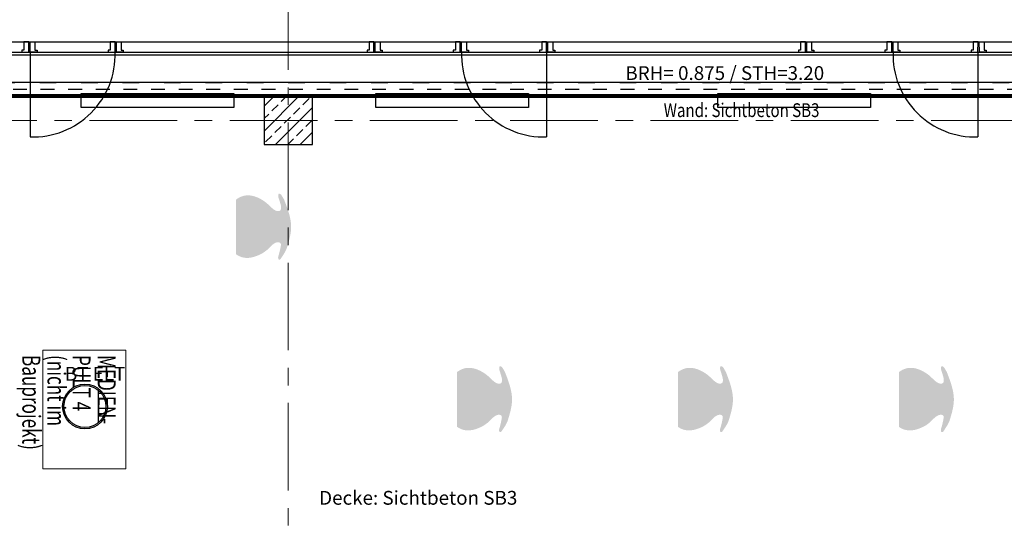
# Model space of a CAD drawing. Units: millimetres. Extents: x -11 to 117, y -61 to 10.
# Drawn here: x 29 to 36, y -33 to -29 of the extents above; entities that cross this region are included whole.
import ezdxf
from ezdxf.enums import TextEntityAlignment as Align

# ---------------------------------------------------------------- set-up
doc = ezdxf.new("R2010")
doc.units = ezdxf.units.MM
doc.header["$LTSCALE"] = 0.01
for name, pattern in [('ACAD_ISO01W100', [12, 6, -6]), ('ACAD_ISO03W100', [30, 12, -18]), ('AUSGEZOGEN', [0]), ('MITTEX2', [101.6, 63.5, -12.7, 12.7, -12.7])]:
    doc.linetypes.add(name, pattern=pattern)
for name, color, linetype in [('A_Ablauf+Bodentank', 146, 'Continuous'), ('A_Ansicht_dünn', 150, 'Continuous'), ('A_Fenster', 150, 'Continuous'), ('A_Heizung2', 150, 'Continuous'), ('A_Stuetze', 151, 'Continuous'), ('A_Text Ablauf+Bodentank', 146, 'Continuous')]:
    doc.layers.add(name, color=color, linetype=linetype)
for name, color, linetype, lineweight in [('A_Decke_Sichtbeton', 214, 'ACAD_ISO01W100', 30), ('A_Mobel-Einbau', 29, 'AUSGEZOGEN', 25), ('A_Moebel2', 8, 'Continuous', 25), ('A_Raster', 128, 'MITTEX2', 18), ('A_Stuetze-Schraff_St', 162, 'Continuous', 18), ('A_Stuetze-Txt', 128, 'Continuous', 18), ('A_Tragw-Unterz_Gr', 137, 'ACAD_ISO03W100', 25), ('A_Wand_Sichtbeton', 6, 'Continuous', 80)]:
    doc.layers.add(name, color=color, linetype=linetype, lineweight=lineweight)
doc.styles.add('Arial', font='arial.ttf')
doc.styles.add('arial_025', font='arial.ttf', dxfattribs={"width": 0.8, "height": 0.25})
doc.styles.add('Frutiger 45 Light', font='txt')

# ---------------------------------------------------------------- blocks, each defined once
blk = doc.blocks.new('Stb.Stütze 35_35')
at = {"layer": 'A_Stuetze-Schraff_St'}
h = blk.add_hatch(dxfattribs=at)
h.set_pattern_fill('ANSI33', color=256, scale=0.02)
h.set_pattern_definition([(45, (-62.69042, -61.34009), (-0.08980256, 0.08980256), []), (45, (-62.60062, -61.34009), (-0.08980256, 0.08980256), [0.0635, -0.03175])])
h.paths.add_polyline_path([(-0.175, 0.175), (0.175, 0.175), (0.175, -0.175), (-0.175, -0.175)])
blk.add_lwpolyline([(-0.175, 0.175), (-0.175, -0.175), (0.175, -0.175), (0.175, 0.175)], close=True)
blk = doc.blocks.new('Bodentank')
at = {"color": 8, "ltscale": 20}
for p, q in [((0.0963, 0.1176), (0.0963, -0.1174)), ((0.1426, 0.0525), (0.0963, 0.0525)), ((0.0988, 0.0525), (0.0988, -0.0525)), ((0.1426, -0.0525), (0.0963, -0.0525))]:
    blk.add_line(p, q, dxfattribs=at)
at = {"ltscale": 20}
blk.add_circle((0, 0), 0.162, dxfattribs=at)
at = {"color": 0, "ltscale": 20}
blk.add_circle((0, 0), 0.152, dxfattribs=at)

msp = doc.modelspace()

# ---------------------------------------------------------------- hatches: boundary and pattern name
at = {"layer": 'A_Moebel2', "linetype": 'AUSGEZOGEN', "lineweight": 25}
h = msp.add_hatch(color=255, dxfattribs=at)
h.paths.add_polyline_path([(31.14001, -30.89741), (31.12582, -30.90952), (31.12766, -30.90772), (31.12541, -30.90987), (31.1217, -30.91353), (31.12421, -30.91109), (31.11462, -30.92083), (31.09513, -30.94002), (31.06944, -30.95892), (31.05418, -30.96764), (31.03646, -30.97615), (31.01074, -30.98617), (30.98726, -30.9929), (30.96069, -30.99671), (30.93851, -30.99619), (30.92041, -30.99312), (30.91226, -30.9909), (30.89956, -30.98624), (30.88796, -30.98056), (30.87669, -30.97367), (30.87222, -30.97057), (30.87222, -30.57359), (30.87872, -30.56908), (30.885, -30.56506), (30.89109, -30.56147), (30.89702, -30.55828), (30.90282, -30.55545), (30.9085, -30.55298), (30.91408, -30.55082), (30.91957, -30.54897), (30.925, -30.54741), (30.93041, -30.54612), (30.93597, -30.54505), (30.94168, -30.54423), (30.94751, -30.54364), (30.95343, -30.54331), (30.95943, -30.54323), (30.96548, -30.54342), (30.9716, -30.54387), (30.97784, -30.54459), (30.98421, -30.5456), (30.99073, -30.54691), (30.99741, -30.54852), (31.00425, -30.55046), (31.01128, -30.55273), (31.01849, -30.55537), (31.02592, -30.55838), (31.03357, -30.56179), (31.04146, -30.56563), (31.04947, -30.56985), (31.05728, -30.57428), (31.06486, -30.5789), (31.07221, -30.58372), (31.07931, -30.58871), (31.08617, -30.59388), (31.09277, -30.5992), (31.09913, -30.60469), (31.10634, -30.61134), (31.11976, -30.62427), (31.12768, -30.63167), (31.129, -30.63287), (31.13377, -30.63702), (31.13916, -30.64141), (31.14232, -30.64382), (31.1442, -30.64518), (31.14884, -30.64836), (31.15282, -30.6508), (31.15638, -30.65274), (31.15965, -30.65427), (31.16272, -30.65548), (31.16562, -30.65641), (31.1684, -30.6571), (31.17108, -30.65756), (31.17368, -30.65782), (31.17624, -30.65788), (31.17875, -30.65775), (31.18113, -30.65746), (31.18331, -30.65701), (31.18527, -30.65644), (31.18699, -30.65577), (31.1885, -30.65503), (31.18981, -30.65423), (31.19094, -30.65338), (31.19192, -30.65247), (31.19283, -30.65145), (31.1937, -30.65027), (31.19451, -30.6489), (31.19527, -30.6473), (31.19597, -30.64544), (31.19659, -30.64327), (31.19711, -30.64072), (31.19751, -30.63775), (31.19774, -30.63433), (31.19775, -30.63075), (31.19755, -30.627), (31.19709, -30.62297), (31.19633, -30.61848), (31.19513, -30.61309), (31.19286, -30.60456), (31.18959, -30.59315), (31.18863, -30.58994), (31.18429, -30.57604), (31.18384, -30.57465), (31.18231, -30.57002), (31.18066, -30.56504), (31.17926, -30.56028), (31.17838, -30.55656), (31.17781, -30.55321), (31.17748, -30.55003), (31.17735, -30.54689), (31.17744, -30.54371), (31.17771, -30.54078), (31.17809, -30.5385), (31.17854, -30.53674), (31.17901, -30.53539), (31.1795, -30.53436), (31.17998, -30.53357), (31.18045, -30.53297), (31.18092, -30.5325), (31.18139, -30.53213), (31.18186, -30.53185), (31.18236, -30.53164), (31.18293, -30.53147), (31.1836, -30.53136), (31.18439, -30.53133), (31.18534, -30.5314), (31.18649, -30.53161), (31.18786, -30.532), (31.18945, -30.53263), (31.19123, -30.5335), (31.19305, -30.5346), (31.19477, -30.53584), (31.19641, -30.53722), (31.19799, -30.5388), (31.19958, -30.54066), (31.20129, -30.54298), (31.20347, -30.54639), (31.20618, -30.55093), (31.21311, -30.56274), (31.21498, -30.56594), (31.21921, -30.57322), (31.2219, -30.58017), (31.2315, -30.60529), (31.23785, -30.62246), (31.24297, -30.63689), (31.24732, -30.64975), (31.25108, -30.66152), (31.25436, -30.67248), (31.25724, -30.68281), (31.25977, -30.69261), (31.26197, -30.70199), (31.26388, -30.71099), (31.26552, -30.71966), (31.2669, -30.72806), (31.26803, -30.7362), (31.26893, -30.74412), (31.26961, -30.75184), (31.27008, -30.75938), (31.27033, -30.76676), (31.27039, -30.77399), (31.27025, -30.78119), (31.2699, -30.78859), (31.26933, -30.79623), (31.26854, -30.80414), (31.26752, -30.81235), (31.26624, -30.82092), (31.26468, -30.8299), (31.26282, -30.83937), (31.26063, -30.84945), (31.25804, -30.86031), (31.25497, -30.87222), (31.25126, -30.88568), (31.24653, -30.90195), (31.23841, -30.9287), (31.23242, -30.94188), (31.22861, -30.94961), (31.22511, -30.95608), (31.22086, -30.96325), (31.21514, -30.97222), (31.19667, -31.00021), (31.19331, -31.00513), (31.19175, -31.00678), (31.19045, -31.00778), (31.1881, -31.00879), (31.18623, -31.00899), (31.18454, -31.00883), (31.18264, -31.0083), (31.18105, -31.00751), (31.18003, -31.00677), (31.17892, -31.00561), (31.17779, -31.00367), (31.17693, -31.00088), (31.17652, -30.99706), (31.1766, -30.99288), (31.1771, -30.98852), (31.1779, -30.98446), (31.17936, -30.97915), (31.18223, -30.9705), (31.18969, -30.94066), (31.19333, -30.92321), (31.19496, -30.91474), (31.19594, -30.90821), (31.19645, -30.90339), (31.19657, -30.90047), (31.19649, -30.89824), (31.19627, -30.89644), (31.19594, -30.89492), (31.19551, -30.89361), (31.19501, -30.89247), (31.19442, -30.89144), (31.19368, -30.89043), (31.19277, -30.88942), (31.19165, -30.8884), (31.19031, -30.88739), (31.18874, -30.88641), (31.18694, -30.8855), (31.18495, -30.88471), (31.18287, -30.88407), (31.18069, -30.88359), (31.1784, -30.88328), (31.17598, -30.88315), (31.17339, -30.88321), (31.17064, -30.88348), (31.16772, -30.88398), (31.16461, -30.88474), (31.16126, -30.8858), (31.15763, -30.88721), (31.15371, -30.88899), (31.14971, -30.89109), (31.14564, -30.89352), (31.14145, -30.89633)], flags=16)
h.paths.add_polyline_path([(31.12582, -30.90952), (31.12421, -30.91109), (31.12541, -30.90987)], flags=16)
h.paths.add_polyline_path([(31.14001, -30.89741), (31.12582, -30.90952), (31.13713, -30.89955)], flags=16)
h.paths.add_polyline_path([(31.14001, -30.89741), (31.13994, -30.89742), (31.13713, -30.89955), (31.12582, -30.90952)])
h = msp.add_hatch(color=255, dxfattribs=at)
h.paths.add_polyline_path([(32.74001, -32.14741), (32.72582, -32.15952), (32.72766, -32.15772), (32.72541, -32.15987), (32.7217, -32.16353), (32.72421, -32.16109), (32.71462, -32.17083), (32.69513, -32.19002), (32.66944, -32.20892), (32.65418, -32.21764), (32.63646, -32.22615), (32.61074, -32.23617), (32.58726, -32.2429), (32.56069, -32.24671), (32.53851, -32.24619), (32.52041, -32.24312), (32.51226, -32.2409), (32.49956, -32.23624), (32.48796, -32.23056), (32.47669, -32.22367), (32.47222, -32.22057), (32.47222, -31.82359), (32.47872, -31.81908), (32.485, -31.81506), (32.49109, -31.81147), (32.49702, -31.80828), (32.50282, -31.80545), (32.5085, -31.80298), (32.51408, -31.80082), (32.51957, -31.79897), (32.525, -31.79741), (32.53041, -31.79612), (32.53597, -31.79505), (32.54168, -31.79423), (32.54751, -31.79364), (32.55343, -31.79331), (32.55943, -31.79323), (32.56548, -31.79342), (32.5716, -31.79387), (32.57784, -31.79459), (32.58421, -31.7956), (32.59073, -31.79691), (32.59741, -31.79852), (32.60425, -31.80046), (32.61128, -31.80273), (32.61849, -31.80537), (32.62592, -31.80838), (32.63357, -31.81179), (32.64146, -31.81563), (32.64947, -31.81985), (32.65728, -31.82427), (32.66486, -31.8289), (32.67221, -31.83372), (32.67931, -31.83871), (32.68617, -31.84387), (32.69277, -31.8492), (32.69913, -31.85469), (32.70634, -31.86134), (32.71976, -31.87427), (32.72768, -31.88167), (32.729, -31.88287), (32.73377, -31.88702), (32.73916, -31.89141), (32.74232, -31.89382), (32.7442, -31.89518), (32.74884, -31.89836), (32.75282, -31.9008), (32.75638, -31.90274), (32.75965, -31.90427), (32.76272, -31.90548), (32.76562, -31.90641), (32.7684, -31.9071), (32.77108, -31.90756), (32.77368, -31.90782), (32.77624, -31.90788), (32.77875, -31.90775), (32.78113, -31.90746), (32.78331, -31.90701), (32.78527, -31.90644), (32.78699, -31.90577), (32.7885, -31.90503), (32.78981, -31.90423), (32.79094, -31.90338), (32.79192, -31.90247), (32.79283, -31.90145), (32.7937, -31.90027), (32.79451, -31.8989), (32.79527, -31.8973), (32.79597, -31.89544), (32.79659, -31.89327), (32.79711, -31.89072), (32.79751, -31.88775), (32.79774, -31.88433), (32.79775, -31.88075), (32.79755, -31.877), (32.79709, -31.87297), (32.79633, -31.86848), (32.79513, -31.86309), (32.79286, -31.85456), (32.78959, -31.84315), (32.78863, -31.83994), (32.78429, -31.82604), (32.78384, -31.82465), (32.78231, -31.82002), (32.78066, -31.81504), (32.77926, -31.81028), (32.77838, -31.80656), (32.77781, -31.80321), (32.77748, -31.80003), (32.77735, -31.79689), (32.77744, -31.79371), (32.77771, -31.79078), (32.77809, -31.7885), (32.77854, -31.78674), (32.77901, -31.78539), (32.7795, -31.78436), (32.77998, -31.78357), (32.78045, -31.78297), (32.78092, -31.7825), (32.78139, -31.78213), (32.78186, -31.78185), (32.78236, -31.78164), (32.78293, -31.78147), (32.7836, -31.78136), (32.78439, -31.78133), (32.78534, -31.7814), (32.78649, -31.78161), (32.78786, -31.782), (32.78945, -31.78263), (32.79123, -31.7835), (32.79305, -31.7846), (32.79477, -31.78584), (32.79641, -31.78722), (32.79799, -31.7888), (32.79958, -31.79066), (32.80129, -31.79298), (32.80347, -31.79639), (32.80618, -31.80093), (32.81311, -31.81274), (32.81498, -31.81594), (32.81921, -31.82322), (32.8219, -31.83017), (32.8315, -31.85529), (32.83785, -31.87246), (32.84297, -31.88689), (32.84732, -31.89975), (32.85108, -31.91152), (32.85436, -31.92248), (32.85724, -31.93281), (32.85977, -31.94261), (32.86197, -31.95199), (32.86388, -31.96099), (32.86552, -31.96966), (32.8669, -31.97806), (32.86803, -31.9862), (32.86893, -31.99412), (32.86961, -32.00184), (32.87008, -32.00938), (32.87033, -32.01676), (32.87039, -32.02399), (32.87025, -32.03119), (32.8699, -32.03859), (32.86933, -32.04623), (32.86854, -32.05414), (32.86752, -32.06235), (32.86624, -32.07092), (32.86468, -32.0799), (32.86282, -32.08937), (32.86063, -32.09945), (32.85804, -32.11031), (32.85497, -32.12222), (32.85126, -32.13568), (32.84653, -32.15195), (32.83841, -32.1787), (32.83242, -32.19188), (32.82861, -32.19961), (32.82511, -32.20608), (32.82086, -32.21325), (32.81514, -32.22222), (32.79667, -32.25021), (32.79331, -32.25513), (32.79175, -32.25678), (32.79045, -32.25778), (32.7881, -32.25879), (32.78623, -32.25899), (32.78454, -32.25883), (32.78264, -32.2583), (32.78105, -32.25751), (32.78003, -32.25677), (32.77892, -32.25561), (32.77779, -32.25367), (32.77693, -32.25088), (32.77652, -32.24706), (32.7766, -32.24288), (32.7771, -32.23852), (32.7779, -32.23446), (32.77936, -32.22915), (32.78223, -32.2205), (32.78969, -32.19066), (32.79333, -32.17321), (32.79496, -32.16474), (32.79594, -32.15821), (32.79645, -32.15339), (32.79657, -32.15047), (32.79649, -32.14824), (32.79627, -32.14644), (32.79594, -32.14492), (32.79551, -32.14361), (32.79501, -32.14247), (32.79442, -32.14144), (32.79368, -32.14043), (32.79277, -32.13942), (32.79165, -32.1384), (32.79031, -32.13739), (32.78874, -32.13641), (32.78694, -32.1355), (32.78496, -32.13471), (32.78287, -32.13407), (32.78069, -32.13359), (32.7784, -32.13328), (32.77598, -32.13315), (32.77339, -32.13321), (32.77064, -32.13348), (32.76772, -32.13398), (32.76461, -32.13474), (32.76126, -32.1358), (32.75763, -32.13721), (32.75371, -32.13899), (32.74971, -32.14109), (32.74564, -32.14352), (32.74145, -32.14633)], flags=16)
h.paths.add_polyline_path([(32.72582, -32.15952), (32.72421, -32.16109), (32.72541, -32.15987)], flags=16)
h.paths.add_polyline_path([(32.74001, -32.14741), (32.72582, -32.15952), (32.73713, -32.14955)], flags=16)
h.paths.add_polyline_path([(32.74001, -32.14741), (32.73994, -32.14742), (32.73713, -32.14955), (32.72582, -32.15952)])
h = msp.add_hatch(color=255, dxfattribs=at)
h.paths.add_polyline_path([(34.34001, -32.14741), (34.32582, -32.15952), (34.32766, -32.15772), (34.32541, -32.15987), (34.3217, -32.16353), (34.32421, -32.16109), (34.31462, -32.17083), (34.29513, -32.19002), (34.26944, -32.20892), (34.25418, -32.21764), (34.23646, -32.22615), (34.21074, -32.23617), (34.18726, -32.2429), (34.16069, -32.24671), (34.13851, -32.24619), (34.12041, -32.24312), (34.11226, -32.2409), (34.09956, -32.23624), (34.08796, -32.23056), (34.07669, -32.22367), (34.07222, -32.22057), (34.07222, -31.82359), (34.07872, -31.81908), (34.085, -31.81506), (34.09109, -31.81147), (34.09702, -31.80827), (34.10282, -31.80545), (34.1085, -31.80297), (34.11408, -31.80082), (34.11957, -31.79897), (34.125, -31.79741), (34.13041, -31.79612), (34.13597, -31.79505), (34.14168, -31.79423), (34.14751, -31.79364), (34.15343, -31.79331), (34.15943, -31.79323), (34.16548, -31.79342), (34.1716, -31.79387), (34.17784, -31.79459), (34.18421, -31.7956), (34.19073, -31.79691), (34.19741, -31.79852), (34.20425, -31.80046), (34.21128, -31.80273), (34.21849, -31.80537), (34.22592, -31.80838), (34.23357, -31.81179), (34.24146, -31.81563), (34.24947, -31.81985), (34.25728, -31.82427), (34.26486, -31.8289), (34.27221, -31.83372), (34.27931, -31.83871), (34.28617, -31.84387), (34.29277, -31.8492), (34.29913, -31.85469), (34.30634, -31.86134), (34.31976, -31.87427), (34.32768, -31.88167), (34.329, -31.88287), (34.33377, -31.88702), (34.33916, -31.89141), (34.34232, -31.89382), (34.3442, -31.89518), (34.34884, -31.89836), (34.35282, -31.9008), (34.35638, -31.90274), (34.35965, -31.90427), (34.36272, -31.90548), (34.36562, -31.90641), (34.3684, -31.9071), (34.37108, -31.90756), (34.37368, -31.90782), (34.37624, -31.90788), (34.37875, -31.90775), (34.38113, -31.90745), (34.38331, -31.90701), (34.38527, -31.90644), (34.38699, -31.90577), (34.3885, -31.90503), (34.38981, -31.90423), (34.39094, -31.90337), (34.39192, -31.90247), (34.39283, -31.90145), (34.3937, -31.90027), (34.39451, -31.8989), (34.39527, -31.8973), (34.39597, -31.89544), (34.39659, -31.89327), (34.39711, -31.89072), (34.39751, -31.88775), (34.39774, -31.88432), (34.39775, -31.88075), (34.39755, -31.877), (34.39709, -31.87297), (34.39633, -31.86848), (34.39513, -31.86309), (34.39286, -31.85455), (34.38959, -31.84315), (34.38863, -31.83994), (34.38429, -31.82604), (34.38384, -31.82465), (34.38231, -31.82002), (34.38066, -31.81504), (34.37926, -31.81028), (34.37838, -31.80656), (34.37781, -31.80321), (34.37748, -31.80003), (34.37735, -31.79689), (34.37744, -31.79371), (34.37771, -31.79078), (34.37809, -31.7885), (34.37854, -31.78674), (34.37901, -31.78539), (34.3795, -31.78436), (34.37998, -31.78357), (34.38045, -31.78297), (34.38092, -31.7825), (34.38139, -31.78213), (34.38186, -31.78185), (34.38236, -31.78164), (34.38293, -31.78147), (34.3836, -31.78136), (34.38439, -31.78133), (34.38534, -31.7814), (34.38649, -31.78161), (34.38786, -31.782), (34.38945, -31.78263), (34.39123, -31.7835), (34.39305, -31.7846), (34.39477, -31.78584), (34.39641, -31.78722), (34.39799, -31.7888), (34.39958, -31.79066), (34.40129, -31.79298), (34.40347, -31.79638), (34.40618, -31.80093), (34.41311, -31.81274), (34.41498, -31.81594), (34.41921, -31.82321), (34.4219, -31.83017), (34.4315, -31.85529), (34.43785, -31.87246), (34.44297, -31.88689), (34.44732, -31.89974), (34.45108, -31.91151), (34.45436, -31.92248), (34.45724, -31.9328), (34.45977, -31.94261), (34.46197, -31.95198), (34.46388, -31.96098), (34.46552, -31.96966), (34.4669, -31.97806), (34.46803, -31.9862), (34.46893, -31.99412), (34.46961, -32.00184), (34.47008, -32.00938), (34.47033, -32.01676), (34.47039, -32.02399), (34.47025, -32.03119), (34.4699, -32.03859), (34.46933, -32.04623), (34.46854, -32.05414), (34.46752, -32.06235), (34.46624, -32.07092), (34.46468, -32.0799), (34.46282, -32.08937), (34.46063, -32.09945), (34.45804, -32.11031), (34.45497, -32.12222), (34.45126, -32.13568), (34.44653, -32.15194), (34.43841, -32.1787), (34.43242, -32.19188), (34.42861, -32.19961), (34.42511, -32.20608), (34.42086, -32.21325), (34.41514, -32.22222), (34.39667, -32.25021), (34.39331, -32.25513), (34.39175, -32.25678), (34.39045, -32.25778), (34.3881, -32.25879), (34.38623, -32.25899), (34.38454, -32.25883), (34.38264, -32.25829), (34.38105, -32.25751), (34.38003, -32.25677), (34.37892, -32.25561), (34.37779, -32.25367), (34.37693, -32.25088), (34.37652, -32.24706), (34.3766, -32.24288), (34.3771, -32.23852), (34.3779, -32.23446), (34.37936, -32.22915), (34.38223, -32.2205), (34.38969, -32.19066), (34.39333, -32.17321), (34.39496, -32.16474), (34.39594, -32.15821), (34.39645, -32.15339), (34.39657, -32.15047), (34.39649, -32.14824), (34.39627, -32.14643), (34.39594, -32.14492), (34.39551, -32.14361), (34.39501, -32.14247), (34.39442, -32.14144), (34.39368, -32.14043), (34.39277, -32.13942), (34.39165, -32.1384), (34.39031, -32.13739), (34.38874, -32.13641), (34.38694, -32.1355), (34.38495, -32.13471), (34.38287, -32.13406), (34.38069, -32.13359), (34.3784, -32.13328), (34.37598, -32.13314), (34.37339, -32.1332), (34.37064, -32.13348), (34.36772, -32.13398), (34.36461, -32.13474), (34.36126, -32.1358), (34.35763, -32.13721), (34.35371, -32.13899), (34.34971, -32.14109), (34.34564, -32.14352), (34.34145, -32.14633)], flags=16)
h.paths.add_polyline_path([(34.32582, -32.15952), (34.32421, -32.16109), (34.32541, -32.15987)], flags=16)
h.paths.add_polyline_path([(34.34001, -32.14741), (34.32582, -32.15952), (34.33713, -32.14955)], flags=16)
h.paths.add_polyline_path([(34.34001, -32.14741), (34.33994, -32.14742), (34.33713, -32.14955), (34.32582, -32.15952)])
h = msp.add_hatch(color=255, dxfattribs=at)
h.paths.add_polyline_path([(35.94001, -32.14741), (35.92582, -32.15952), (35.92767, -32.15772), (35.92541, -32.15987), (35.92171, -32.16353), (35.92421, -32.16109), (35.91462, -32.17083), (35.89513, -32.19002), (35.86944, -32.20892), (35.85418, -32.21764), (35.83646, -32.22615), (35.81075, -32.23617), (35.78726, -32.2429), (35.76069, -32.24671), (35.73851, -32.24619), (35.72041, -32.24312), (35.71226, -32.2409), (35.69956, -32.23624), (35.68796, -32.23056), (35.67669, -32.22367), (35.67222, -32.22057), (35.67222, -31.82359), (35.67872, -31.81908), (35.685, -31.81506), (35.69109, -31.81147), (35.69702, -31.80828), (35.70282, -31.80545), (35.7085, -31.80298), (35.71408, -31.80082), (35.71957, -31.79897), (35.725, -31.79741), (35.73041, -31.79612), (35.73598, -31.79505), (35.74168, -31.79423), (35.74751, -31.79364), (35.75343, -31.79331), (35.75943, -31.79323), (35.76548, -31.79342), (35.7716, -31.79387), (35.77784, -31.79459), (35.78421, -31.7956), (35.79073, -31.79691), (35.79741, -31.79852), (35.80425, -31.80046), (35.81128, -31.80273), (35.8185, -31.80537), (35.82592, -31.80838), (35.83357, -31.81179), (35.84146, -31.81563), (35.84947, -31.81985), (35.85728, -31.82427), (35.86486, -31.8289), (35.87221, -31.83372), (35.87931, -31.83871), (35.88617, -31.84387), (35.89278, -31.8492), (35.89913, -31.85469), (35.90634, -31.86134), (35.91976, -31.87427), (35.92768, -31.88167), (35.929, -31.88287), (35.93377, -31.88702), (35.93916, -31.89141), (35.94232, -31.89382), (35.9442, -31.89518), (35.94884, -31.89836), (35.95282, -31.9008), (35.95638, -31.90274), (35.95965, -31.90427), (35.96272, -31.90548), (35.96562, -31.90641), (35.9684, -31.9071), (35.97108, -31.90756), (35.97368, -31.90782), (35.97624, -31.90788), (35.97875, -31.90775), (35.98113, -31.90746), (35.98331, -31.90701), (35.98527, -31.90644), (35.98699, -31.90577), (35.9885, -31.90503), (35.98981, -31.90423), (35.99094, -31.90338), (35.99192, -31.90247), (35.99283, -31.90145), (35.9937, -31.90027), (35.99451, -31.8989), (35.99528, -31.8973), (35.99597, -31.89544), (35.9966, -31.89327), (35.99712, -31.89072), (35.99751, -31.88775), (35.99774, -31.88433), (35.99776, -31.88075), (35.99755, -31.877), (35.99709, -31.87297), (35.99633, -31.86848), (35.99513, -31.86309), (35.99287, -31.85456), (35.98959, -31.84315), (35.98863, -31.83994), (35.9843, -31.82604), (35.98384, -31.82465), (35.98231, -31.82002), (35.98066, -31.81504), (35.97926, -31.81028), (35.97839, -31.80656), (35.97781, -31.80321), (35.97748, -31.80003), (35.97736, -31.79689), (35.97744, -31.79371), (35.97771, -31.79078), (35.97809, -31.7885), (35.97854, -31.78674), (35.97901, -31.78539), (35.9795, -31.78436), (35.97998, -31.78357), (35.98045, -31.78297), (35.98092, -31.7825), (35.98139, -31.78213), (35.98186, -31.78185), (35.98236, -31.78164), (35.98293, -31.78147), (35.9836, -31.78136), (35.98439, -31.78133), (35.98535, -31.7814), (35.98649, -31.78161), (35.98786, -31.782), (35.98946, -31.78263), (35.99123, -31.7835), (35.99305, -31.7846), (35.99477, -31.78584), (35.99641, -31.78722), (35.99799, -31.7888), (35.99958, -31.79066), (36.00129, -31.79298), (36.00347, -31.79639), (36.00618, -31.80093), (36.01311, -31.81274), (36.01498, -31.81594), (36.01922, -31.82322), (36.0219, -31.83017), (36.0315, -31.85529), (36.03785, -31.87246), (36.04297, -31.88689), (36.04732, -31.89975), (36.05108, -31.91152), (36.05436, -31.92248), (36.05725, -31.93281), (36.05977, -31.94261), (36.06198, -31.95199), (36.06388, -31.96099), (36.06552, -31.96966), (36.0669, -31.97806), (36.06803, -31.9862), (36.06893, -31.99412), (36.06961, -32.00184), (36.07008, -32.00938), (36.07033, -32.01676), (36.07039, -32.02399), (36.07025, -32.03119), (36.0699, -32.03859), (36.06933, -32.04623), (36.06854, -32.05414), (36.06752, -32.06235), (36.06624, -32.07092), (36.06468, -32.0799), (36.06283, -32.08937), (36.06063, -32.09945), (36.05804, -32.11031), (36.05497, -32.12222), (36.05126, -32.13568), (36.04653, -32.15195), (36.03841, -32.1787), (36.03242, -32.19188), (36.02861, -32.19961), (36.02511, -32.20608), (36.02087, -32.21325), (36.01515, -32.22222), (35.99667, -32.25021), (35.99331, -32.25513), (35.99176, -32.25678), (35.99045, -32.25778), (35.9881, -32.25879), (35.98623, -32.25899), (35.98454, -32.25883), (35.98264, -32.2583), (35.98105, -32.25751), (35.98003, -32.25677), (35.97893, -32.25561), (35.97779, -32.25367), (35.97693, -32.25088), (35.97652, -32.24706), (35.9766, -32.24288), (35.9771, -32.23852), (35.97791, -32.23446), (35.97936, -32.22915), (35.98223, -32.2205), (35.98969, -32.19066), (35.99333, -32.17321), (35.99496, -32.16474), (35.99594, -32.15821), (35.99645, -32.15339), (35.99657, -32.15047), (35.99649, -32.14824), (35.99627, -32.14644), (35.99594, -32.14492), (35.99552, -32.14361), (35.99501, -32.14247), (35.99442, -32.14144), (35.99368, -32.14043), (35.99277, -32.13942), (35.99165, -32.1384), (35.99031, -32.13739), (35.98874, -32.13641), (35.98694, -32.1355), (35.98496, -32.13471), (35.98287, -32.13407), (35.98069, -32.13359), (35.9784, -32.13328), (35.97598, -32.13315), (35.97339, -32.13321), (35.97064, -32.13348), (35.96772, -32.13398), (35.96461, -32.13474), (35.96126, -32.1358), (35.95763, -32.13721), (35.95371, -32.13899), (35.94971, -32.14109), (35.94564, -32.14352), (35.94145, -32.14633)], flags=16)
h.paths.add_polyline_path([(35.92582, -32.15952), (35.92421, -32.16109), (35.92541, -32.15987)], flags=16)
h.paths.add_polyline_path([(35.94001, -32.14741), (35.92582, -32.15952), (35.93713, -32.14955)], flags=16)
h.paths.add_polyline_path([(35.94001, -32.14741), (35.93994, -32.14742), (35.93713, -32.14955), (35.92582, -32.15952)])

# ---------------------------------------------------------------- linework, layer by layer
at = {"layer": 'A_Ansicht_dünn'}
for points in [[(49.29011, -15.475), (17.35, -15.475), (17.35, -29.52508), (49.28976, -29.525)], [(49.28535, -15.495), (17.37, -15.495), (17.37, -29.50508), (49.28467, -29.50471)], [(49.28526, -15.57), (17.445, -15.57), (17.445, -29.43007), (49.28483, -29.42981)], [(49.28976, -29.72515), (17.15, -29.72465)]]:
    msp.add_lwpolyline(points, dxfattribs=at)
at = {"layer": 'A_Decke_Sichtbeton'}
msp.add_lwpolyline([(37.95634, -34.60047), (28.25635, -34.60047), (28.25635, -29.77465), (37.95634, -29.77465)], close=True, dxfattribs=at)
at = {"layer": 'A_Fenster', "ltscale": 10}
for p, q in [((29.38013, -29.50522), (29.38013, -30.12018)), ((33.12008, -29.50491), (33.12008, -30.11986)), ((36.24508, -29.50491), (36.24508, -30.11986))]:
    msp.add_line(p, q, dxfattribs=at)
for points in [[(29.32008, -29.50498), (29.37008, -29.50498), (29.37045, -29.42998), (29.33545, -29.42998), (29.33545, -29.49017), (29.32008, -29.49017)], [(29.43013, -29.50498), (29.38013, -29.50498), (29.37977, -29.42998), (29.41477, -29.42998), (29.41477, -29.49017), (29.43013, -29.49017)], [(29.94508, -29.50491), (29.99508, -29.50491), (29.99545, -29.42991), (29.96045, -29.42991), (29.96045, -29.4901), (29.94508, -29.4901)], [(30.05513, -29.50491), (30.00513, -29.50491), (30.00476, -29.42991), (30.03976, -29.42991), (30.03976, -29.4901), (30.05513, -29.4901)], [(31.82008, -29.50491), (31.87008, -29.50491), (31.87045, -29.42991), (31.83545, -29.42991), (31.83545, -29.4901), (31.82008, -29.4901)], [(31.93013, -29.50491), (31.88013, -29.50491), (31.87976, -29.42991), (31.91476, -29.42991), (31.91476, -29.4901), (31.93013, -29.4901)], [(32.44508, -29.50491), (32.49508, -29.50491), (32.49545, -29.42991), (32.46045, -29.42991), (32.46045, -29.4901), (32.44508, -29.4901)], [(32.55513, -29.50491), (32.50513, -29.50491), (32.50476, -29.42991), (32.53976, -29.42991), (32.53976, -29.4901), (32.55513, -29.4901)], [(33.07008, -29.50491), (33.12008, -29.50491), (33.12045, -29.42991), (33.08545, -29.42991), (33.08545, -29.4901), (33.07008, -29.4901)], [(33.18013, -29.50491), (33.13013, -29.50491), (33.12976, -29.42991), (33.16476, -29.42991), (33.16476, -29.4901), (33.18013, -29.4901)], [(34.94508, -29.50491), (34.99508, -29.50491), (34.99545, -29.42991), (34.96045, -29.42991), (34.96045, -29.4901), (34.94508, -29.4901)], [(35.05513, -29.50491), (35.00513, -29.50491), (35.00476, -29.42991), (35.03976, -29.42991), (35.03976, -29.4901), (35.05513, -29.4901)], [(35.57008, -29.50491), (35.62008, -29.50491), (35.62045, -29.42991), (35.58545, -29.42991), (35.58545, -29.4901), (35.57008, -29.4901)], [(35.68013, -29.50491), (35.63013, -29.50491), (35.62976, -29.42991), (35.66476, -29.42991), (35.66476, -29.4901), (35.68013, -29.4901)], [(36.19508, -29.50491), (36.24508, -29.50491), (36.24544, -29.42991), (36.21044, -29.42991), (36.21044, -29.4901), (36.19508, -29.4901)], [(36.30513, -29.50491), (36.25513, -29.50491), (36.25476, -29.42991), (36.28976, -29.42991), (36.28976, -29.4901), (36.30513, -29.4901)]]:
    msp.add_lwpolyline(points, close=True, dxfattribs=at)
for centre, start, end in [((29.40056, -29.52565), 268.031993, 1.968008), ((33.09965, -29.52533), 178.031992, 271.968007), ((36.22465, -29.52533), 178.031992, 271.968007)]:
    msp.add_arc(centre, 0.59488, start, end, dxfattribs=at)
at = {"layer": 'A_Heizung2', "elevation": 0.22}
for points in [[(29.75049, -29.80465), (30.85549, -29.80465), (30.85549, -29.90665), (29.75049, -29.90665)], [(31.885, -29.80465), (32.99, -29.80465), (32.99, -29.90665), (31.885, -29.90665)], [(34.36093, -29.80465), (35.46593, -29.80465), (35.46593, -29.90665), (34.36093, -29.90665)]]:
    msp.add_lwpolyline(points, close=True, dxfattribs=at)
at = {"layer": 'A_Mobel-Einbau', "color": 8, "linetype": 'AUSGEZOGEN', "lineweight": 13}
for p, q in [((29.47223, -32.52415), (29.47223, -31.66495)), ((29.47223, -31.66495), (30.07223, -31.66495)), ((30.07223, -31.66495), (30.07223, -32.52415)), ((30.07223, -32.52415), (29.47223, -32.52415))]:
    msp.add_line(p, q, dxfattribs=at)
at = {"layer": 'A_Raster'}
for p, q in [((31.25, 8.59271), (31.25, -56.05232)), ((-9.81439, -30), (113.30537, -30)), ((-9.81439, -30), (113.30537, -30))]:
    msp.add_line(p, q, dxfattribs=at)
at = {"layer": 'A_Tragw-Unterz_Gr'}
for points in [[(17.15, -29.725), (81.6, -29.725), (81.6, -15.275), (17.15, -15.275)], [(17.35, -29.525), (81.4, -29.525), (81.4, -15.475), (17.35, -15.475)]]:
    msp.add_lwpolyline(points, close=True, dxfattribs=at)
at = {"layer": 'A_Wand_Sichtbeton'}
msp.add_lwpolyline([(38.00633, -29.82463), (28.20635, -29.82461)], dxfattribs=at)

# ---------------------------------------------------------------- block references
at = {"layer": 'A_Ablauf+Bodentank'}
msp.add_blockref('Bodentank', (29.77749, -32.07323), dxfattribs=at)
at = {"layer": 'A_Stuetze'}
msp.add_blockref('Stb.Stütze 35_35', (31.25, -30), dxfattribs=at)
msp.add_blockref('Stb.Stütze 35_35', (31.25, -30), dxfattribs=at)

# ---------------------------------------------------------------- texts
at = {"layer": 'A_Decke_Sichtbeton', "insert": (31.47347, -32.68507), "char_height": 0.1, "attachment_point": 1, "style": 'arial_025'}
msp.add_mtext_dynamic_manual_height_columns('Decke: Sichtbeton SB3', width=3.2077818, gutter_width=12.5, heights=[0], dxfattribs=at)
at = {"layer": 'A_Mobel-Einbau', "char_height": 0.13, "width": 0.0455, "attachment_point": 7, "rotation": 269.999997, "style": 'Frutiger 45 Light'}
for s, insert in [('\\W0.70;Bauprojekt)', (29.32385, -31.70033)), ('\\W0.70;(nicht\\~im\\~', (29.50585, -31.70033)), ('\\W0.70;PULT\\~4', (29.68785, -31.70033)), ('\\W0.70;MEDIEN-', (29.86985, -31.70033))]:
    msp.add_mtext(s, dxfattribs=dict(at, insert=insert))
at = {"layer": 'A_Stuetze-Txt', "insert": (33.69099, -29.60722), "char_height": 0.1, "attachment_point": 1}
msp.add_mtext_dynamic_manual_height_columns('{\\fUnivers 47 CondensedLight|b0|i0|c0|p2;BRH= 0.875 / STH=3.20}', width=2.4406406, gutter_width=12.5, heights=[0], dxfattribs=at)
at = {"layer": 'A_Text Ablauf+Bodentank', "insert": (29.63179, -31.78596), "char_height": 0.1, "attachment_point": 1, "style": 'Arial'}
msp.add_mtext_dynamic_manual_height_columns('{\\fUnivers 47 CondensedLight|b0|i0|c0|p2;BT ELT }', width=2.4553814, gutter_width=12.5, heights=[0], dxfattribs=at)
at = {"layer": 'A_Wand_Sichtbeton', "lineweight": 5, "style": 'arial_025', "width": 0.8}
msp.add_text('Wand: Sichtbeton SB3', height=0.1, dxfattribs=at).set_placement((34.53298, -29.92609), align=Align.MIDDLE_CENTER)

doc.saveas('drawing.dxf')
